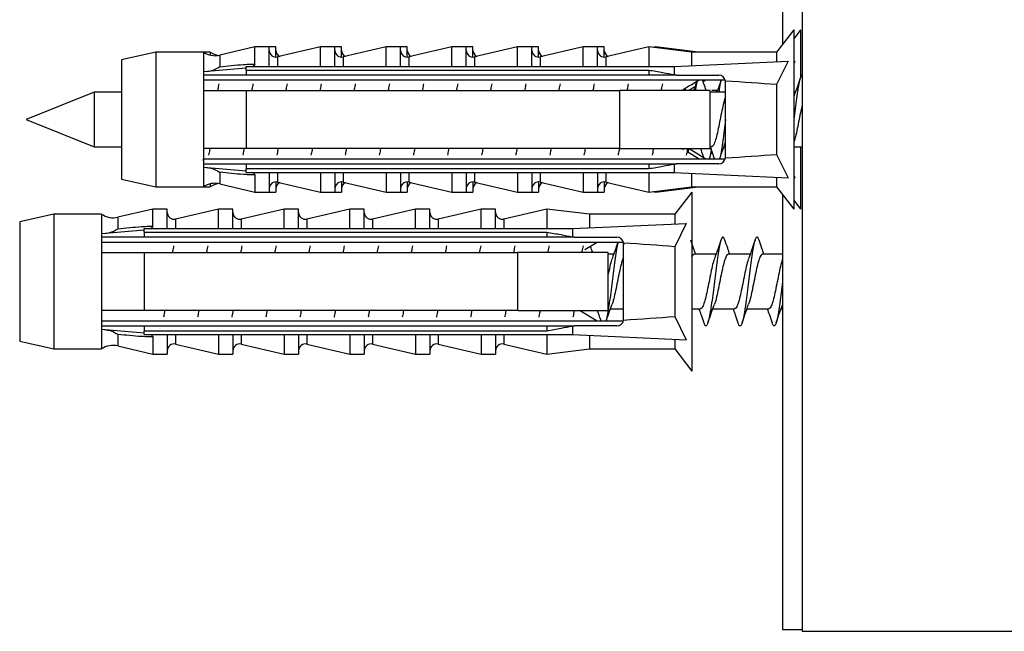
# Model space of a CAD drawing. Units: millimetres. Extents: x 10 to 200, y 13 to 287.
# Drawn here: x 155 to 160, y 223 to 226 of the extents above; entities that cross this region are included whole.
import ezdxf

# ---------------------------------------------------------------- set-up
doc = ezdxf.new("R2010")
doc.units = ezdxf.units.MM

msp = doc.modelspace()

# ---------------------------------------------------------------- linework, layer by layer
at = {"color": 7, "linetype": 'Continuous', "lineweight": 25}
for p, q in [((159.2326, 228.8114), (159.2326, 222.8114)), ((159.1176, 228.8014), (159.1176, 226.2519)), ((159.1826, 226.3364), (159.0826, 226.2064)), ((159.2223, 226.3364), (159.1826, 226.2848)), ((159.1826, 226.3364), (159.1826, 225.2864)), ((159.2223, 226.3364), (159.2223, 226.0591)), ((155.4426, 226.2064), (155.2426, 226.1614)), ((155.7226, 226.2064), (155.4426, 226.2064)), ((155.4426, 226.2064), (155.4426, 225.4164)), ((155.7623, 226.2064), (155.7226, 226.2064)), ((155.7226, 226.2064), (155.7226, 226.0907)), ((155.7623, 226.2064), (155.7623, 226.1888)), ((156.0226, 226.2364), (155.8176, 226.1886)), ((156.1076, 226.2364), (156.0226, 226.2364)), ((156.0226, 226.1355), (156.0226, 226.2364)), ((156.1473, 226.2364), (156.1076, 226.2364)), ((156.1076, 226.1221), (156.1076, 226.2364)), ((156.1473, 226.1768), (156.1473, 226.2364)), ((156.4076, 226.2364), (156.1567, 226.1779)), ((156.4926, 226.2364), (156.4076, 226.2364)), ((156.4076, 226.1221), (156.4076, 226.2364)), ((156.5323, 226.2364), (156.4926, 226.2364)), ((156.4926, 226.1221), (156.4926, 226.2364)), ((156.5323, 226.1768), (156.5323, 226.2364)), ((156.7926, 226.2364), (156.5417, 226.1779)), ((156.8776, 226.2364), (156.7926, 226.2364)), ((156.7926, 226.1221), (156.7926, 226.2364)), ((156.9173, 226.2364), (156.8776, 226.2364)), ((156.8776, 226.1221), (156.8776, 226.2364)), ((156.9173, 226.1768), (156.9173, 226.2364)), ((157.1776, 226.2364), (156.9267, 226.1779)), ((157.2626, 226.2364), (157.1776, 226.2364)), ((157.1776, 226.1221), (157.1776, 226.2364)), ((157.3023, 226.2364), (157.2626, 226.2364)), ((157.2626, 226.1221), (157.2626, 226.2364)), ((157.3023, 226.1768), (157.3023, 226.2364)), ((157.5626, 226.2364), (157.3117, 226.1779)), ((157.6476, 226.2364), (157.5626, 226.2364)), ((157.5626, 226.1221), (157.5626, 226.2364)), ((157.6873, 226.2364), (157.6476, 226.2364)), ((157.6476, 226.1221), (157.6476, 226.2364)), ((157.6873, 226.1768), (157.6873, 226.2364)), ((157.9476, 226.2364), (157.6967, 226.1779)), ((158.0326, 226.2364), (157.9476, 226.2364)), ((157.9476, 226.1221), (157.9476, 226.2364)), ((158.0723, 226.2364), (158.0326, 226.2364)), ((158.0326, 226.1221), (158.0326, 226.2364)), ((158.0723, 226.1768), (158.0723, 226.2364)), ((158.3326, 226.2364), (158.0817, 226.1779)), ((158.5826, 226.2064), (158.3326, 226.2364)), ((158.3326, 226.2364), (158.3326, 226.1221)), ((158.3723, 226.2364), (158.3588, 226.2333)), ((158.6223, 226.2064), (158.3723, 226.2364)), ((158.3723, 226.2364), (158.3723, 226.2317)), ((159.0826, 226.2064), (158.5826, 226.2064)), ((158.5826, 226.2064), (158.5826, 226.1267)), ((159.0826, 226.2064), (159.0826, 226.1494)), ((155.2426, 226.1614), (155.2426, 225.4614)), ((158.4826, 226.1221), (159.1497, 226.1524)), ((159.1497, 226.1524), (159.0826, 226.0159)), ((159.1894, 226.1524), (159.1826, 226.1386)), ((159.1826, 226.1521), (159.1894, 226.1524)), ((155.9726, 226.112), (155.7226, 226.0907)), ((155.7226, 226.0907), (155.7226, 226.0714)), ((155.9726, 226.1014), (155.9726, 226.1221)), ((155.9726, 226.1221), (158.4826, 226.1221)), ((155.9726, 226.1014), (155.9726, 226.0714)), ((155.9726, 226.1014), (158.3326, 226.1014)), ((158.3326, 226.1014), (158.3326, 226.0714)), ((158.4826, 226.1221), (158.4826, 226.0743)), ((155.7226, 226.0714), (155.7226, 225.9814)), ((155.7226, 226.0431), (158.7808, 226.0431)), ((158.3326, 226.0714), (155.9726, 226.0714)), ((158.4945, 226.0714), (158.4826, 226.0743)), ((158.4945, 226.0714), (158.7426, 226.0714)), ((158.6513, 226.0336), (158.6671, 226.0431)), ((158.7826, 226.0314), (158.7822, 226.0369)), ((155.7226, 225.9814), (155.7226, 225.6414)), ((155.9726, 225.9814), (155.9726, 225.6414)), ((155.9726, 225.9814), (158.1626, 225.9814)), ((158.1626, 225.6414), (158.1626, 225.9814)), ((158.6025, 226.0003), (158.6013, 226.0037)), ((158.6926, 225.6414), (158.6926, 225.9814)), ((158.7323, 225.9814), (158.7023, 225.9814)), ((158.7323, 225.9714), (158.7323, 225.9814)), ((158.7826, 225.5914), (158.7826, 226.0314)), ((159.0826, 226.0159), (159.0826, 225.607)), ((155.0826, 225.9714), (154.6826, 225.8114)), ((155.2426, 225.9714), (155.0826, 225.9714)), ((155.0826, 225.9714), (155.0826, 225.6514)), ((158.7826, 225.9714), (158.6926, 225.9714)), ((159.1921, 225.9714), (159.1826, 225.9714)), ((154.6826, 225.8114), (155.0826, 225.6514)), ((155.0826, 225.6514), (155.2426, 225.6514)), ((155.7226, 225.6414), (155.7226, 225.5514)), ((158.1626, 225.6414), (155.9726, 225.6414)), ((158.5377, 225.6338), (158.5251, 225.6414)), ((158.5617, 225.6194), (158.5687, 225.639)), ((158.6673, 225.5797), (158.5687, 225.639)), ((158.6926, 225.6514), (158.7011, 225.6514)), ((158.6996, 225.6414), (158.699, 225.6371)), ((158.7732, 225.6514), (158.7826, 225.6514)), ((159.1826, 225.6514), (159.2326, 225.6514)), ((159.2223, 225.6514), (159.2223, 225.2864)), ((155.7182, 225.5771), (155.7207, 225.5696)), ((158.7808, 225.5797), (155.7226, 225.5797)), ((158.6275, 225.5797), (158.5617, 225.6194)), ((159.0826, 225.607), (159.1497, 225.4704)), ((155.7226, 225.5514), (155.7226, 225.5321)), ((155.7226, 225.5321), (155.7226, 225.4164)), ((155.7226, 225.5321), (155.9726, 225.5109)), ((155.9726, 225.5514), (155.9726, 225.5215)), ((155.9726, 225.5514), (158.3326, 225.5514)), ((158.3326, 225.5215), (155.9726, 225.5215)), ((155.9726, 225.5007), (155.9726, 225.5215)), ((158.3326, 225.5514), (158.3326, 225.5215)), ((158.4826, 225.5486), (158.4945, 225.5514)), ((158.4826, 225.5486), (158.4826, 225.5007)), ((158.7426, 225.5514), (158.4945, 225.5514)), ((155.2426, 225.4614), (155.4426, 225.4164)), ((155.9726, 225.5007), (158.4826, 225.5007)), ((156.0226, 225.4873), (156.0226, 225.3864)), ((156.1076, 225.5007), (156.1076, 225.3864)), ((156.4076, 225.5007), (156.4076, 225.3864)), ((156.4926, 225.5007), (156.4926, 225.3864)), ((156.7926, 225.5007), (156.7926, 225.3864)), ((156.8776, 225.5007), (156.8776, 225.3864)), ((157.1776, 225.5007), (157.1776, 225.3864)), ((157.2626, 225.5007), (157.2626, 225.3864)), ((157.5626, 225.5007), (157.5626, 225.3864)), ((157.6476, 225.5007), (157.6476, 225.3864)), ((157.9476, 225.5007), (157.9476, 225.3864)), ((158.0326, 225.5007), (158.0326, 225.3864)), ((158.3326, 225.5007), (158.3326, 225.3864)), ((158.4826, 225.5007), (159.1497, 225.4704)), ((158.5826, 225.4962), (158.5826, 225.4164)), ((159.0826, 225.4735), (159.0826, 225.4164)), ((159.1826, 225.4843), (159.1894, 225.4704)), ((159.1826, 225.4707), (159.1894, 225.4704)), ((155.4426, 225.4164), (155.7226, 225.4164)), ((155.7226, 225.4164), (155.7623, 225.4164)), ((155.7623, 225.4341), (155.7623, 225.4164)), ((155.8176, 225.4343), (156.0226, 225.3864)), ((156.1473, 225.446), (156.1473, 225.3864)), ((156.1567, 225.445), (156.4076, 225.3864)), ((156.5323, 225.446), (156.5323, 225.3864)), ((156.5417, 225.445), (156.7926, 225.3864)), ((156.9173, 225.446), (156.9173, 225.3864)), ((156.9267, 225.445), (157.1776, 225.3864)), ((157.3023, 225.446), (157.3023, 225.3864)), ((157.3117, 225.445), (157.5626, 225.3864)), ((157.6873, 225.446), (157.6873, 225.3864)), ((157.6967, 225.445), (157.9476, 225.3864)), ((158.0723, 225.446), (158.0723, 225.3864)), ((158.0817, 225.445), (158.3326, 225.3864)), ((158.3326, 225.3864), (158.5826, 225.4164)), ((158.3723, 225.3864), (158.6223, 225.4164)), ((158.5826, 225.4164), (159.0826, 225.4164)), ((159.0826, 225.4164), (159.1826, 225.2864)), ((156.0226, 225.3864), (156.1076, 225.3864)), ((156.1076, 225.3864), (156.1473, 225.3864)), ((156.4076, 225.3864), (156.4926, 225.3864)), ((156.4926, 225.3864), (156.5323, 225.3864)), ((156.7926, 225.3864), (156.8776, 225.3864)), ((156.8776, 225.3864), (156.9173, 225.3864)), ((157.1776, 225.3864), (157.2626, 225.3864)), ((157.2626, 225.3864), (157.3023, 225.3864)), ((157.5626, 225.3864), (157.6476, 225.3864)), ((157.6476, 225.3864), (157.6873, 225.3864)), ((157.9476, 225.3864), (158.0326, 225.3864)), ((158.0326, 225.3864), (158.0723, 225.3864)), ((158.3588, 225.3896), (158.3723, 225.3864)), ((158.3723, 225.3912), (158.3723, 225.3864)), ((158.5851, 225.3864), (158.4851, 225.2564)), ((158.5851, 225.3864), (158.5851, 224.3364)), ((159.1176, 225.3709), (159.1176, 222.8214)), ((155.4251, 225.2864), (155.2201, 225.2386)), ((155.5101, 225.2864), (155.4251, 225.2864)), ((155.4251, 225.1855), (155.4251, 225.2864)), ((155.5101, 225.1721), (155.5101, 225.2864)), ((155.8101, 225.2864), (155.5591, 225.2279)), ((155.8951, 225.2864), (155.8101, 225.2864)), ((155.8101, 225.1721), (155.8101, 225.2864)), ((155.8951, 225.1721), (155.8951, 225.2864)), ((156.1951, 225.2864), (155.9441, 225.2279)), ((156.2801, 225.2864), (156.1951, 225.2864)), ((156.1951, 225.1721), (156.1951, 225.2864)), ((156.2801, 225.1721), (156.2801, 225.2864)), ((156.5801, 225.2864), (156.3291, 225.2279)), ((156.6651, 225.2864), (156.5801, 225.2864)), ((156.5801, 225.1721), (156.5801, 225.2864)), ((156.6651, 225.1721), (156.6651, 225.2864)), ((156.9651, 225.2864), (156.7141, 225.2279)), ((157.0501, 225.2864), (156.9651, 225.2864)), ((156.9651, 225.1721), (156.9651, 225.2864)), ((157.0501, 225.1721), (157.0501, 225.2864)), ((157.3501, 225.2864), (157.0991, 225.2279)), ((157.4351, 225.2864), (157.3501, 225.2864)), ((157.3501, 225.1721), (157.3501, 225.2864)), ((157.4351, 225.1721), (157.4351, 225.2864)), ((157.7351, 225.2864), (157.4841, 225.2279)), ((157.9851, 225.2564), (157.7351, 225.2864)), ((157.7351, 225.2864), (157.7351, 225.1721)), ((159.1826, 225.3381), (159.2223, 225.2864)), ((154.8451, 225.2564), (154.6451, 225.2114)), ((155.1251, 225.2564), (154.8451, 225.2564)), ((154.8451, 225.2564), (154.8451, 224.4664)), ((155.1251, 225.2564), (155.1251, 225.1407)), ((158.4851, 225.2564), (157.9851, 225.2564)), ((157.9851, 225.2564), (157.9851, 225.1767)), ((158.4851, 225.2564), (158.4851, 225.1994)), ((154.6451, 225.2114), (154.6451, 224.5114)), ((155.3751, 225.1514), (155.3751, 225.1721)), ((155.3751, 225.1721), (157.8851, 225.1721)), ((157.8851, 225.1721), (158.5522, 225.2024)), ((157.8851, 225.1721), (157.8851, 225.1243)), ((158.5522, 225.2024), (158.4851, 225.0659)), ((155.3751, 225.162), (155.1251, 225.1407)), ((155.1251, 225.1407), (155.1251, 225.1214)), ((155.1251, 225.1214), (155.1251, 225.0314)), ((155.3751, 225.1514), (155.3751, 225.1214)), ((155.3751, 225.1514), (157.7351, 225.1514)), ((157.7351, 225.1214), (155.3751, 225.1214)), ((157.7351, 225.1514), (157.7351, 225.1214)), ((157.897, 225.1214), (157.8851, 225.1243)), ((157.897, 225.1214), (158.1451, 225.1214)), ((155.1251, 225.0931), (158.1833, 225.0931)), ((157.9577, 225.0498), (158.0299, 225.0931)), ((158.1883, 225.0777), (158.1796, 225.1033)), ((158.1851, 225.0814), (158.1847, 225.0869)), ((158.1851, 224.6414), (158.1851, 225.0814)), ((158.4851, 225.0659), (158.4851, 224.657)), ((155.1251, 225.0314), (155.1251, 224.6914)), ((155.3751, 225.0314), (155.3751, 224.6914)), ((155.3751, 225.0314), (157.5651, 225.0314)), ((157.5651, 224.6914), (157.5651, 225.0314)), ((157.9273, 225.0314), (157.9317, 225.0341)), ((158.0951, 224.6914), (158.0951, 225.0314)), ((158.1271, 225.0214), (158.0951, 225.0214)), ((158.7271, 225.0214), (158.5992, 225.0214)), ((158.9271, 225.0214), (158.7992, 225.0214)), ((159.1176, 225.0214), (158.9992, 225.0214)), ((155.1251, 224.6914), (155.1251, 224.6014)), ((157.5651, 224.6914), (155.3751, 224.6914)), ((158.03, 224.6297), (157.9275, 224.6914)), ((158.1082, 224.7014), (158.1851, 224.7014)), ((158.4851, 224.657), (158.5522, 224.5204)), ((158.5851, 224.7014), (158.6361, 224.7014)), ((158.7082, 224.7014), (158.8361, 224.7014)), ((158.9082, 224.7014), (159.0361, 224.7014)), ((159.1082, 224.7014), (159.1176, 224.7014)), ((158.1833, 224.6297), (155.1251, 224.6297)), ((155.1251, 224.6014), (155.1251, 224.5821)), ((155.3751, 224.6014), (155.3751, 224.5715)), ((155.3751, 224.6014), (157.7351, 224.6014)), ((157.7351, 224.6014), (157.7351, 224.5715)), ((157.8851, 224.5986), (157.897, 224.6014)), ((157.8851, 224.5986), (157.8851, 224.5507)), ((158.1451, 224.6014), (157.897, 224.6014)), ((155.1251, 224.5821), (155.1251, 224.4664)), ((155.1251, 224.5821), (155.3751, 224.5609)), ((157.7351, 224.5715), (155.3751, 224.5715)), ((155.3751, 224.5507), (155.3751, 224.5715)), ((155.3751, 224.5507), (157.8851, 224.5507)), ((155.4251, 224.5373), (155.4251, 224.4364)), ((155.5101, 224.5507), (155.5101, 224.4364)), ((155.8101, 224.5507), (155.8101, 224.4364)), ((155.8951, 224.5507), (155.8951, 224.4364)), ((156.1951, 224.5507), (156.1951, 224.4364)), ((156.2801, 224.5507), (156.2801, 224.4364)), ((156.5801, 224.5507), (156.5801, 224.4364)), ((156.6651, 224.5507), (156.6651, 224.4364)), ((156.9651, 224.5507), (156.9651, 224.4364)), ((157.0501, 224.5507), (157.0501, 224.4364)), ((157.3501, 224.5507), (157.3501, 224.4364)), ((157.4351, 224.5507), (157.4351, 224.4364)), ((157.7351, 224.5507), (157.7351, 224.4364)), ((157.8851, 224.5507), (158.5522, 224.5204)), ((157.9851, 224.5462), (157.9851, 224.4664)), ((154.6451, 224.5114), (154.8451, 224.4664)), ((155.2201, 224.4843), (155.4251, 224.4364)), ((155.5591, 224.495), (155.8101, 224.4364)), ((155.9441, 224.495), (156.1951, 224.4364)), ((156.3291, 224.495), (156.5801, 224.4364)), ((156.7141, 224.495), (156.9651, 224.4364)), ((157.0991, 224.495), (157.3501, 224.4364)), ((157.4841, 224.495), (157.7351, 224.4364)), ((158.4851, 224.5235), (158.4851, 224.4664)), ((154.8451, 224.4664), (155.1251, 224.4664)), ((155.4251, 224.4364), (155.5101, 224.4364)), ((155.8101, 224.4364), (155.8951, 224.4364)), ((156.1951, 224.4364), (156.2801, 224.4364)), ((156.5801, 224.4364), (156.6651, 224.4364)), ((156.9651, 224.4364), (157.0501, 224.4364)), ((157.3501, 224.4364), (157.4351, 224.4364)), ((157.7351, 224.4364), (157.9851, 224.4664)), ((157.9851, 224.4664), (158.4851, 224.4664)), ((158.4851, 224.4664), (158.5851, 224.3364)), ((159.1176, 222.8214), (159.2326, 222.8214)), ((159.2326, 222.8114), (160.5326, 222.8114))]:
    msp.add_line(p, q, dxfattribs=at)
at = {"color": 1, "linetype": 'Continuous', "lineweight": 25}
for p, q in [((155.8176, 226.1886), (155.8176, 226.121)), ((156.1567, 226.1779), (156.1567, 226.1221)), ((156.5417, 226.1779), (156.5417, 226.1221)), ((156.9267, 226.1779), (156.9267, 226.1221)), ((157.3117, 226.1779), (157.3117, 226.1221)), ((157.6967, 226.1779), (157.6967, 226.1221)), ((158.0817, 226.1779), (158.0817, 226.1221)), ((155.8176, 225.5019), (155.8176, 225.4343)), ((156.1567, 225.5007), (156.1567, 225.445)), ((156.5417, 225.5007), (156.5417, 225.445)), ((156.9267, 225.5007), (156.9267, 225.445)), ((157.3117, 225.5007), (157.3117, 225.445)), ((157.6967, 225.5007), (157.6967, 225.445)), ((158.0817, 225.5007), (158.0817, 225.445)), ((155.2201, 225.2386), (155.2201, 225.171)), ((155.5591, 225.2279), (155.5591, 225.1721)), ((155.9441, 225.2279), (155.9441, 225.1721)), ((156.3291, 225.2279), (156.3291, 225.1721)), ((156.7141, 225.2279), (156.7141, 225.1721)), ((157.0991, 225.2279), (157.0991, 225.1721)), ((157.4841, 225.2279), (157.4841, 225.1721)), ((155.2201, 224.5519), (155.2201, 224.4843)), ((155.5591, 224.5507), (155.5591, 224.495)), ((155.9441, 224.5507), (155.9441, 224.495)), ((156.3291, 224.5507), (156.3291, 224.495)), ((156.7141, 224.5507), (156.7141, 224.495)), ((157.0991, 224.5507), (157.0991, 224.495)), ((157.4841, 224.5507), (157.4841, 224.495))]:
    msp.add_line(p, q, dxfattribs=at)
at = {"color": 7, "linetype": 'Continuous', "lineweight": 25}
for centre, radius, start, end in [((155.7903, 226.3055), 0.12, 235.61818, 283.13402), ((155.83, 226.3055), 0.12, 235.61818, 260.47714), ((156.1476, 226.2168), 0.04, 180, 283.13402), ((156.1873, 226.2168), 0.04, 180, 243.88842), ((156.5326, 226.2168), 0.04, 180, 283.13402), ((156.5723, 226.2168), 0.04, 180, 243.88842), ((156.9176, 226.2168), 0.04, 180, 283.13402), ((156.9573, 226.2168), 0.04, 180, 243.88842), ((157.3026, 226.2168), 0.04, 180, 283.13402), ((157.3423, 226.2168), 0.04, 180, 243.88842), ((157.6876, 226.2168), 0.04, 180, 283.13402), ((157.7273, 226.2168), 0.04, 180, 243.88842), ((158.0726, 226.2168), 0.04, 180, 283.13402), ((158.1123, 226.2168), 0.04, 180, 243.88842), ((158.7426, 226.0314), 0.04, 7.87742, 90), ((158.7426, 225.5914), 0.04, 270, 352.12258), ((155.7903, 225.3174), 0.12, 76.86598, 124.38182), ((155.83, 225.3174), 0.12, 99.52286, 124.38182), ((156.1476, 225.406), 0.04, 76.86598, 180), ((156.1873, 225.406), 0.04, 116.11158, 180), ((156.5326, 225.406), 0.04, 76.86598, 180), ((156.5723, 225.406), 0.04, 116.11158, 180), ((156.9176, 225.406), 0.04, 76.86598, 180), ((156.9573, 225.406), 0.04, 116.11158, 180), ((157.3026, 225.406), 0.04, 76.86598, 180), ((157.3423, 225.406), 0.04, 116.11158, 180), ((157.6876, 225.406), 0.04, 76.86598, 180), ((157.7273, 225.406), 0.04, 116.11158, 180), ((158.0726, 225.406), 0.04, 76.86598, 180), ((158.1123, 225.406), 0.04, 116.11158, 180), ((155.1928, 225.3555), 0.12, 235.61818, 283.13402), ((155.5501, 225.2668), 0.04, 180, 283.13402), ((155.9351, 225.2668), 0.04, 180, 283.13402), ((156.3201, 225.2668), 0.04, 180, 283.13402), ((156.7051, 225.2668), 0.04, 180, 283.13402), ((157.0901, 225.2668), 0.04, 180, 283.13402), ((157.4751, 225.2668), 0.04, 180, 283.13402), ((158.1451, 225.0814), 0.04, 7.87742, 90), ((158.1451, 224.6414), 0.04, 270, 352.12258), ((155.1928, 224.3674), 0.12, 76.86598, 124.38182), ((155.5501, 224.456), 0.04, 76.86598, 180), ((155.9351, 224.456), 0.04, 76.86598, 180), ((156.3201, 224.456), 0.04, 76.86598, 180), ((156.7051, 224.456), 0.04, 76.86598, 180), ((157.0901, 224.456), 0.04, 76.86598, 180), ((157.4751, 224.456), 0.04, 76.86598, 180)]:
    msp.add_arc(centre, radius, start, end, dxfattribs=at)
for centre, start_param, end_param in [((151.6401, 225.8114), 0.544102, 0.60753), ((151.6401, 225.8114), 5.675656, 5.739083), ((151.0426, 224.8614), 0.544102, 0.60753), ((151.0426, 224.8614), 5.675656, 5.739083)]:
    msp.add_ellipse(centre, major_axis=(8.6986, 0), ratio=0.04541, start_param=start_param, end_param=end_param, dxfattribs=at)
for points, knots in [([(155.7401, 226.0935), (155.7502, 226.0945), (155.7755, 226.0969), (155.8022, 226.1112), (155.8174, 226.1209), (155.8176, 226.121)], [0, 0, 0, 0, 0.398479, 0.992857, 1, 1, 1, 1]), ([(155.8176, 226.121), (155.8642, 226.1259), (155.9258, 226.1324), (155.9938, 226.1356), (156.0155, 226.1355), (156.0226, 226.1355)], [0, 0, 0, 0, 0.67651, 0.894931, 1, 1, 1, 1]), ([(156.0226, 226.1355), (156.0223, 226.1337), (156.0216, 226.1301), (156.0169, 226.1254), (156.0128, 226.1232), (156.0109, 226.1221)], [0, 0, 0, 0, 0.345708, 0.690941, 1, 1, 1, 1]), ([(158.3326, 226.1014), (158.3604, 226.0965), (158.4104, 226.0876), (158.4604, 226.0784), (158.4826, 226.0743)], [0, 0, 0, 0, 0.555775, 1, 1, 1, 1]), ([(155.9726, 226.0714), (155.9003, 226.0714), (155.8169, 226.0714), (155.7337, 226.0714), (155.7226, 226.0714)], [0, 0, 0, 0, 0.866796, 1, 1, 1, 1]), ([(158.4945, 226.0714), (158.4506, 226.0714), (158.3966, 226.0714), (158.3426, 226.0714), (158.3326, 226.0714)], [0, 0, 0, 0, 0.814375, 1, 1, 1, 1]), ([(158.5248, 225.9814), (158.5344, 225.9872), (158.5685, 226.0079), (158.6027, 226.0284), (158.6274, 226.0431)], [0, 0, 0, 0, 0.280003, 1, 1, 1, 1]), ([(158.6173, 226.0431), (158.613, 226.0305), (158.606, 226.0097), (158.5986, 225.9893), (158.5957, 225.9814)], [0, 0, 0, 0, 0.6119781, 1, 1, 1, 1]), ([(158.6163, 226.0365), (158.6157, 226.0345), (158.6125, 226.0234), (158.6087, 226.0039), (158.6057, 225.9837), (158.6054, 225.9814)], [0, 0, 0, 0, 0.162029, 0.905614, 1, 1, 1, 1]), ([(158.6696, 225.9814), (158.6666, 225.9898), (158.6592, 226.0102), (158.6522, 226.0309), (158.648, 226.0431)], [0, 0, 0, 0, 0.413204, 1, 1, 1, 1]), ([(158.757, 226.0431), (158.7527, 226.0305), (158.7446, 226.0064), (158.7359, 225.9827), (158.7318, 225.9714)], [0, 0, 0, 0, 0.526119, 1, 1, 1, 1]), ([(158.7579, 226.0431), (158.7567, 226.0391), (158.7528, 226.0263), (158.7479, 226.0009), (158.7444, 225.9771), (158.7436, 225.9714)], [0, 0, 0, 0, 0.2569895, 0.8222321, 1, 1, 1, 1]), ([(159.2207, 226.0533), (159.2153, 226.0372), (159.2029, 226.0006), (159.1897, 225.9646), (159.1824, 225.9443)], [0, 0, 0, 0, 0.438416, 1, 1, 1, 1]), ([(159.2326, 226.0698), (159.2319, 226.0703), (159.2285, 226.0725), (159.2225, 226.0601), (159.2146, 226.0328), (159.2063, 225.9903), (159.1986, 225.9367), (159.1904, 225.8759), (159.1852, 225.8322), (159.1826, 225.8109), (159.1826, 225.8107)], [0, 0, 0, 0, 0.04166, 0.201384, 0.361257, 0.522329, 0.681154, 0.842284, 0.998167, 1, 1, 1, 1]), ([(155.7226, 225.9814), (155.7342, 225.9814), (155.8175, 225.9814), (155.9008, 225.9814), (155.9726, 225.9814)], [0, 0, 0, 0, 0.139372, 1, 1, 1, 1]), ([(155.8126, 226.0202), (155.8105, 226.0108), (155.8081, 225.9997), (155.8057, 225.9837), (155.8054, 225.9814)], [0, 0, 0, 0, 0.85695, 1, 1, 1, 1]), ([(156.0126, 226.0202), (156.0105, 226.0108), (156.0081, 225.9997), (156.0057, 225.9837), (156.0054, 225.9814)], [0, 0, 0, 0, 0.85695, 1, 1, 1, 1]), ([(156.2126, 226.0202), (156.2105, 226.0108), (156.2081, 225.9997), (156.2057, 225.9837), (156.2054, 225.9814)], [0, 0, 0, 0, 0.8569499, 1, 1, 1, 1]), ([(156.4126, 226.0202), (156.4105, 226.0108), (156.4081, 225.9997), (156.4057, 225.9837), (156.4054, 225.9814)], [0, 0, 0, 0, 0.8569499, 1, 1, 1, 1]), ([(156.6126, 226.0202), (156.6105, 226.0108), (156.6081, 225.9997), (156.6057, 225.9837), (156.6054, 225.9814)], [0, 0, 0, 0, 0.85695, 1, 1, 1, 1]), ([(156.8126, 226.0202), (156.8105, 226.0108), (156.8081, 225.9997), (156.8057, 225.9837), (156.8054, 225.9814)], [0, 0, 0, 0, 0.85695, 1, 1, 1, 1]), ([(157.0126, 226.0202), (157.0105, 226.0108), (157.0081, 225.9997), (157.0057, 225.9837), (157.0054, 225.9814)], [0, 0, 0, 0, 0.85695, 1, 1, 1, 1]), ([(157.2126, 226.0202), (157.2105, 226.0108), (157.2081, 225.9997), (157.2057, 225.9837), (157.2054, 225.9814)], [0, 0, 0, 0, 0.85695, 1, 1, 1, 1]), ([(157.4126, 226.0202), (157.4105, 226.0108), (157.4081, 225.9997), (157.4057, 225.9837), (157.4054, 225.9814)], [0, 0, 0, 0, 0.85695, 1, 1, 1, 1]), ([(157.6126, 226.0202), (157.6105, 226.0108), (157.6081, 225.9997), (157.6057, 225.9837), (157.6054, 225.9814)], [0, 0, 0, 0, 0.85695, 1, 1, 1, 1]), ([(157.8126, 226.0202), (157.8105, 226.0108), (157.8081, 225.9997), (157.8057, 225.9837), (157.8054, 225.9814)], [0, 0, 0, 0, 0.8569499, 1, 1, 1, 1]), ([(158.0126, 226.0202), (158.0105, 226.0108), (158.0081, 225.9997), (158.0057, 225.9837), (158.0054, 225.9814)], [0, 0, 0, 0, 0.85695, 1, 1, 1, 1]), ([(158.6926, 225.9814), (158.5401, 225.9814), (158.3634, 225.9814), (158.1868, 225.9814), (158.1626, 225.9814)], [0, 0, 0, 0, 0.862995, 1, 1, 1, 1]), ([(158.2126, 226.0202), (158.2105, 226.0108), (158.2081, 225.9997), (158.2057, 225.9837), (158.2054, 225.9814)], [0, 0, 0, 0, 0.85695, 1, 1, 1, 1]), ([(158.4126, 226.0202), (158.4105, 226.0108), (158.4081, 225.9997), (158.4057, 225.9837), (158.4054, 225.9814)], [0, 0, 0, 0, 0.85695, 1, 1, 1, 1]), ([(158.5474, 225.9949), (158.547, 225.9928), (158.5462, 225.9891), (158.5454, 225.9838), (158.5451, 225.9814)], [0, 0, 0, 0, 0.555443, 1, 1, 1, 1]), ([(158.5697, 225.9846), (158.5775, 225.9893), (158.5891, 225.9963), (158.6006, 226.0033), (158.6044, 226.0055)], [0, 0, 0, 0, 0.678177, 1, 1, 1, 1]), ([(158.7826, 225.9437), (158.7818, 225.942), (158.7775, 225.9324), (158.7697, 225.9), (158.7588, 225.8513), (158.7484, 225.7967), (158.7374, 225.7443), (158.7271, 225.6988), (158.7161, 225.6671), (158.7078, 225.6513), (158.7026, 225.6531), (158.7011, 225.6536)], [0, 0, 0, 0, 0.027931, 0.158706, 0.290309, 0.420825, 0.552661, 0.683028, 0.814971, 0.945301, 1, 1, 1, 1]), ([(159.2326, 225.8985), (159.229, 225.8828), (159.2219, 225.8513), (159.2115, 225.7965), (159.2005, 225.7446), (159.1912, 225.7027), (159.1851, 225.6861), (159.1827, 225.6793)], [0, 0, 0, 0, 0.211584, 0.424761, 0.640097, 0.853032, 1, 1, 1, 1]), ([(158.7826, 225.8107), (158.78, 225.7892), (158.7747, 225.7458), (158.7665, 225.6846), (158.7588, 225.6319), (158.7521, 225.5958), (158.7483, 225.5835), (158.7471, 225.5797)], [0, 0, 0, 0, 0.223056, 0.450537, 0.674805, 0.902295, 1, 1, 1, 1]), ([(155.9726, 225.6414), (155.9008, 225.6414), (155.8175, 225.6414), (155.7342, 225.6414), (155.7226, 225.6414)], [0, 0, 0, 0, 0.860628, 1, 1, 1, 1]), ([(155.7599, 225.6414), (155.7595, 225.6387), (155.7572, 225.6228), (155.7548, 225.6118), (155.7527, 225.6027)], [0, 0, 0, 0, 0.168753, 1, 1, 1, 1]), ([(155.9599, 225.6414), (155.9595, 225.6387), (155.9572, 225.6228), (155.9548, 225.6118), (155.9527, 225.6027)], [0, 0, 0, 0, 0.168753, 1, 1, 1, 1]), ([(156.1599, 225.6414), (156.1595, 225.6387), (156.1572, 225.6228), (156.1548, 225.6118), (156.1527, 225.6027)], [0, 0, 0, 0, 0.168753, 1, 1, 1, 1]), ([(156.3599, 225.6414), (156.3595, 225.6387), (156.3572, 225.6228), (156.3548, 225.6118), (156.3527, 225.6027)], [0, 0, 0, 0, 0.168753, 1, 1, 1, 1]), ([(156.5599, 225.6414), (156.5595, 225.6387), (156.5572, 225.6228), (156.5548, 225.6118), (156.5527, 225.6027)], [0, 0, 0, 0, 0.168753, 1, 1, 1, 1]), ([(156.7599, 225.6414), (156.7595, 225.6387), (156.7572, 225.6228), (156.7548, 225.6118), (156.7527, 225.6027)], [0, 0, 0, 0, 0.168753, 1, 1, 1, 1]), ([(156.9599, 225.6414), (156.9595, 225.6387), (156.9572, 225.6228), (156.9548, 225.6118), (156.9527, 225.6027)], [0, 0, 0, 0, 0.168753, 1, 1, 1, 1]), ([(157.1599, 225.6414), (157.1595, 225.6387), (157.1572, 225.6228), (157.1548, 225.6118), (157.1527, 225.6027)], [0, 0, 0, 0, 0.168753, 1, 1, 1, 1]), ([(157.3599, 225.6414), (157.3595, 225.6387), (157.3572, 225.6228), (157.3548, 225.6118), (157.3527, 225.6027)], [0, 0, 0, 0, 0.168753, 1, 1, 1, 1]), ([(157.5599, 225.6414), (157.5595, 225.6387), (157.5572, 225.6228), (157.5548, 225.6118), (157.5527, 225.6027)], [0, 0, 0, 0, 0.168753, 1, 1, 1, 1]), ([(157.7599, 225.6414), (157.7595, 225.6387), (157.7572, 225.6228), (157.7548, 225.6118), (157.7527, 225.6027)], [0, 0, 0, 0, 0.168753, 1, 1, 1, 1]), ([(157.9599, 225.6414), (157.9595, 225.6387), (157.9572, 225.6228), (157.9548, 225.6118), (157.9527, 225.6027)], [0, 0, 0, 0, 0.1687529, 1, 1, 1, 1]), ([(158.1601, 225.6428), (158.1597, 225.6396), (158.1573, 225.6232), (158.1548, 225.6119), (158.1527, 225.6027)], [0, 0, 0, 0, 0.191942, 1, 1, 1, 1]), ([(158.1626, 225.6414), (158.1868, 225.6414), (158.3634, 225.6414), (158.5401, 225.6414), (158.6926, 225.6414)], [0, 0, 0, 0, 0.137005, 1, 1, 1, 1]), ([(158.3599, 225.6414), (158.3595, 225.6387), (158.3572, 225.6228), (158.3548, 225.6118), (158.3527, 225.6027)], [0, 0, 0, 0, 0.168753, 1, 1, 1, 1]), ([(158.5599, 225.6414), (158.5595, 225.6387), (158.5572, 225.6228), (158.5548, 225.6118), (158.5527, 225.6027)], [0, 0, 0, 0, 0.168753, 1, 1, 1, 1]), ([(158.6354, 225.6414), (158.6385, 225.633), (158.6449, 225.6153), (158.6511, 225.5971), (158.6543, 225.5875)], [0, 0, 0, 0, 0.472573, 1, 1, 1, 1]), ([(158.6985, 225.6338), (158.6985, 225.6337), (158.6958, 225.6159), (158.6918, 225.5961), (158.688, 225.5835), (158.6868, 225.5797)], [0, 0, 0, 0, 0.003365, 0.70056, 1, 1, 1, 1]), ([(158.6921, 225.6514), (158.6964, 225.6397), (158.705, 225.6161), (158.7131, 225.5919), (158.7173, 225.5797)], [0, 0, 0, 0, 0.495638, 1, 1, 1, 1]), ([(158.748, 225.5797), (158.7523, 225.5924), (158.7636, 225.6256), (158.7756, 225.6583), (158.783, 225.6785)], [0, 0, 0, 0, 0.381216, 1, 1, 1, 1]), ([(158.6878, 225.5797), (158.692, 225.5924), (158.6968, 225.6068), (158.7019, 225.6209), (158.7025, 225.6226)], [0, 0, 0, 0, 0.8846057, 1, 1, 1, 1]), ([(158.7822, 225.586), (158.7822, 225.5863), (158.7825, 225.5881), (158.7825, 225.5899), (158.7826, 225.5914)], [0, 0, 0, 0, 0.163884, 1, 1, 1, 1]), ([(155.7226, 225.5514), (155.7337, 225.5514), (155.8169, 225.5514), (155.9003, 225.5514), (155.9726, 225.5514)], [0, 0, 0, 0, 0.133204, 1, 1, 1, 1]), ([(155.7402, 225.5297), (155.7487, 225.5289), (155.7738, 225.5267), (155.8007, 225.5126), (155.8174, 225.502), (155.8176, 225.5019)], [0, 0, 0, 0, 0.336155, 0.992844, 1, 1, 1, 1]), ([(158.3326, 225.5514), (158.3426, 225.5514), (158.3966, 225.5514), (158.4506, 225.5514), (158.4945, 225.5514)], [0, 0, 0, 0, 0.185625, 1, 1, 1, 1]), ([(158.4826, 225.5486), (158.4604, 225.5445), (158.4104, 225.5352), (158.3604, 225.5264), (158.3326, 225.5215)], [0, 0, 0, 0, 0.444225, 1, 1, 1, 1]), ([(156.0226, 225.4873), (156.0155, 225.4873), (155.9938, 225.4873), (155.9258, 225.4904), (155.8642, 225.497), (155.8176, 225.5019)], [0, 0, 0, 0, 0.105069, 0.32349, 1, 1, 1, 1]), ([(156.0109, 225.5007), (156.0131, 225.4995), (156.0177, 225.497), (156.0219, 225.4922), (156.0224, 225.4888), (156.0226, 225.4873)], [0, 0, 0, 0, 0.3604408, 0.7245453, 1, 1, 1, 1]), ([(155.1426, 225.1435), (155.1527, 225.1445), (155.178, 225.1469), (155.2047, 225.1612), (155.2199, 225.1709), (155.2201, 225.171)], [0, 0, 0, 0, 0.398479, 0.992857, 1, 1, 1, 1]), ([(155.2201, 225.171), (155.2667, 225.1759), (155.3283, 225.1824), (155.3963, 225.1856), (155.418, 225.1855), (155.4251, 225.1855)], [0, 0, 0, 0, 0.67651, 0.894931, 1, 1, 1, 1]), ([(155.4251, 225.1855), (155.4247, 225.1837), (155.4241, 225.1801), (155.4194, 225.1754), (155.4153, 225.1732), (155.4134, 225.1721)], [0, 0, 0, 0, 0.345708, 0.690941, 1, 1, 1, 1]), ([(155.3751, 225.1214), (155.3028, 225.1214), (155.2194, 225.1214), (155.1361, 225.1214), (155.1251, 225.1214)], [0, 0, 0, 0, 0.866796, 1, 1, 1, 1]), ([(157.7351, 225.1514), (157.7629, 225.1465), (157.8129, 225.1376), (157.8629, 225.1284), (157.8851, 225.1243)], [0, 0, 0, 0, 0.555775, 1, 1, 1, 1]), ([(157.897, 225.1214), (157.8531, 225.1214), (157.7991, 225.1214), (157.7451, 225.1214), (157.7351, 225.1214)], [0, 0, 0, 0, 0.814375, 1, 1, 1, 1]), ([(158.7796, 225.1018), (158.7776, 225.1076), (158.773, 225.1211), (158.7654, 225.1233), (158.7575, 225.111), (158.7496, 225.0825), (158.7413, 225.0403), (158.7336, 224.9867), (158.7254, 224.9258), (158.7176, 224.8609), (158.7097, 224.796), (158.7015, 224.7348), (158.6938, 224.6814), (158.6855, 224.6395), (158.6776, 224.6114), (158.6697, 224.5995), (158.6622, 224.602), (158.6576, 224.6155), (158.6557, 224.6212)], [0, 0, 0, 0, 0.0494076, 0.1143655, 0.1787589, 0.2432125, 0.3081495, 0.3721808, 0.437141, 0.4999861, 0.5644095, 0.6293574, 0.6933879, 0.7583383, 0.8227541, 0.8871851, 0.9521303, 1, 1, 1, 1]), ([(158.9796, 225.1018), (158.9776, 225.1076), (158.973, 225.1211), (158.9654, 225.1233), (158.9575, 225.111), (158.9496, 225.0825), (158.9413, 225.0403), (158.9336, 224.9867), (158.9254, 224.9258), (158.9176, 224.8609), (158.9097, 224.796), (158.9015, 224.7348), (158.8938, 224.6814), (158.8855, 224.6395), (158.8776, 224.6114), (158.8697, 224.5995), (158.8622, 224.602), (158.8576, 224.6155), (158.8557, 224.6212)], [0, 0, 0, 0, 0.0494076, 0.1143655, 0.1787589, 0.2432125, 0.3081495, 0.3721808, 0.437141, 0.4999861, 0.5644095, 0.6293574, 0.6933879, 0.7583383, 0.8227541, 0.8871851, 0.9521303, 1, 1, 1, 1]), ([(155.5476, 225.0702), (155.5455, 225.0608), (155.5431, 225.0497), (155.5407, 225.0337), (155.5404, 225.0314)], [0, 0, 0, 0, 0.85695, 1, 1, 1, 1]), ([(155.7476, 225.0702), (155.7455, 225.0608), (155.7431, 225.0497), (155.7407, 225.0337), (155.7404, 225.0314)], [0, 0, 0, 0, 0.85695, 1, 1, 1, 1]), ([(155.9476, 225.0702), (155.9455, 225.0608), (155.9431, 225.0497), (155.9407, 225.0337), (155.9404, 225.0314)], [0, 0, 0, 0, 0.85695, 1, 1, 1, 1]), ([(156.1476, 225.0702), (156.1455, 225.0608), (156.1431, 225.0497), (156.1407, 225.0337), (156.1404, 225.0314)], [0, 0, 0, 0, 0.85695, 1, 1, 1, 1]), ([(156.3476, 225.0702), (156.3455, 225.0608), (156.3431, 225.0497), (156.3407, 225.0337), (156.3404, 225.0314)], [0, 0, 0, 0, 0.85695, 1, 1, 1, 1]), ([(156.5476, 225.0702), (156.5455, 225.0608), (156.5431, 225.0497), (156.5407, 225.0337), (156.5404, 225.0314)], [0, 0, 0, 0, 0.85695, 1, 1, 1, 1]), ([(156.7476, 225.0702), (156.7455, 225.0608), (156.7431, 225.0497), (156.7407, 225.0337), (156.7404, 225.0314)], [0, 0, 0, 0, 0.85695, 1, 1, 1, 1]), ([(156.9476, 225.0702), (156.9455, 225.0608), (156.9431, 225.0497), (156.9407, 225.0337), (156.9404, 225.0314)], [0, 0, 0, 0, 0.85695, 1, 1, 1, 1]), ([(157.1476, 225.0702), (157.1455, 225.0608), (157.1431, 225.0497), (157.1407, 225.0337), (157.1404, 225.0314)], [0, 0, 0, 0, 0.85695, 1, 1, 1, 1]), ([(157.3476, 225.0702), (157.3455, 225.0608), (157.3431, 225.0497), (157.3407, 225.0337), (157.3404, 225.0314)], [0, 0, 0, 0, 0.85695, 1, 1, 1, 1]), ([(157.5476, 225.0702), (157.5455, 225.0608), (157.5431, 225.0497), (157.5407, 225.0337), (157.5404, 225.0314)], [0, 0, 0, 0, 0.85695, 1, 1, 1, 1]), ([(157.7476, 225.0702), (157.7455, 225.0608), (157.7431, 225.0497), (157.7407, 225.0337), (157.7404, 225.0314)], [0, 0, 0, 0, 0.85695, 1, 1, 1, 1]), ([(157.9476, 225.0702), (157.9455, 225.0608), (157.9431, 225.0497), (157.9407, 225.0337), (157.9404, 225.0314)], [0, 0, 0, 0, 0.85695, 1, 1, 1, 1]), ([(158.0046, 225.0314), (158.0015, 225.0398), (157.9969, 225.0525), (157.9926, 225.0654), (157.9911, 225.0697)], [0, 0, 0, 0, 0.664175, 1, 1, 1, 1]), ([(158.1532, 225.0931), (158.152, 225.0892), (158.1481, 225.0764), (158.1413, 225.0398), (158.1336, 224.9868), (158.1254, 224.9258), (158.1176, 224.8609), (158.1097, 224.796), (158.1015, 224.7346), (158.0938, 224.6819), (158.0871, 224.6458), (158.0833, 224.6335), (158.0821, 224.6297)], [0, 0, 0, 0, 0.0515659, 0.164984, 0.2768202, 0.3902789, 0.5000433, 0.6125644, 0.7260014, 0.8378362, 0.9512777, 1, 1, 1, 1]), ([(158.1523, 225.0931), (158.148, 225.0805), (158.1367, 225.0472), (158.1248, 225.0146), (158.1174, 224.9943)], [0, 0, 0, 0, 0.381216, 1, 1, 1, 1]), ([(158.6082, 225.0214), (158.6039, 225.0332), (158.5942, 225.0601), (158.5848, 225.0877), (158.5796, 225.1033)], [0, 0, 0, 0, 0.434646, 1, 1, 1, 1]), ([(158.7557, 225.1033), (158.7503, 225.0872), (158.7379, 225.0506), (158.7247, 225.0146), (158.7174, 224.9943)], [0, 0, 0, 0, 0.438416, 1, 1, 1, 1]), ([(158.8082, 225.0214), (158.8039, 225.0332), (158.7942, 225.0601), (158.7848, 225.0877), (158.7796, 225.1033)], [0, 0, 0, 0, 0.434646, 1, 1, 1, 1]), ([(158.9557, 225.1033), (158.9503, 225.0872), (158.9379, 225.0506), (158.9247, 225.0146), (158.9174, 224.9943)], [0, 0, 0, 0, 0.438416, 1, 1, 1, 1]), ([(159.0082, 225.0214), (159.0039, 225.0332), (158.9942, 225.0601), (158.9848, 225.0877), (158.9796, 225.1033)], [0, 0, 0, 0, 0.4346457, 1, 1, 1, 1]), ([(155.1251, 225.0314), (155.1367, 225.0314), (155.22, 225.0314), (155.3033, 225.0314), (155.3751, 225.0314)], [0, 0, 0, 0, 0.139372, 1, 1, 1, 1]), ([(158.0951, 225.0314), (157.9426, 225.0314), (157.7658, 225.0314), (157.5892, 225.0314), (157.5651, 225.0314)], [0, 0, 0, 0, 0.862995, 1, 1, 1, 1]), ([(158.1851, 225.0041), (158.1828, 224.9993), (158.177, 224.9872), (158.1678, 224.9505), (158.1569, 224.9013), (158.1465, 224.8466), (158.1355, 224.7946), (158.1262, 224.7527), (158.1201, 224.7361), (158.1177, 224.7293)], [0, 0, 0, 0, 0.099603, 0.25764, 0.416678, 0.5744, 0.73372, 0.891264, 1, 1, 1, 1]), ([(158.5992, 225.0214), (158.5958, 225.0206), (158.5911, 225.0195), (158.5864, 225.0074), (158.5851, 225.0041)], [0, 0, 0, 0, 0.718712, 1, 1, 1, 1]), ([(158.7992, 225.0214), (158.7958, 225.0199), (158.7889, 225.0166), (158.7783, 224.9906), (158.7678, 224.9509), (158.7569, 224.9011), (158.7465, 224.8466), (158.7355, 224.7946), (158.7262, 224.7527), (158.7201, 224.7361), (158.7177, 224.7293)], [0, 0, 0, 0, 0.124613, 0.255717, 0.386353, 0.517816, 0.648192, 0.779889, 0.910117, 1, 1, 1, 1]), ([(158.9992, 225.0214), (158.9958, 225.0199), (158.9889, 225.0166), (158.9783, 224.9906), (158.9678, 224.9509), (158.9569, 224.9011), (158.9465, 224.8466), (158.9355, 224.7946), (158.9262, 224.7527), (158.9201, 224.7361), (158.9177, 224.7293)], [0, 0, 0, 0, 0.124613, 0.255717, 0.386353, 0.517816, 0.648192, 0.779889, 0.910117, 1, 1, 1, 1]), ([(158.1176, 224.9937), (158.1168, 224.992), (158.1125, 224.9824), (158.1051, 224.952), (158.0983, 224.9204), (158.0951, 224.9055)], [0, 0, 0, 0, 0.101178, 0.574904, 1, 1, 1, 1]), ([(158.7176, 224.9937), (158.7168, 224.992), (158.7125, 224.9824), (158.7047, 224.95), (158.6938, 224.9013), (158.6834, 224.8467), (158.6724, 224.7943), (158.6621, 224.7488), (158.6511, 224.7171), (158.6428, 224.7013), (158.6376, 224.7031), (158.6361, 224.7036)], [0, 0, 0, 0, 0.027931, 0.158706, 0.290309, 0.420825, 0.552661, 0.683028, 0.814971, 0.945301, 1, 1, 1, 1]), ([(158.9176, 224.9937), (158.9168, 224.992), (158.9125, 224.9824), (158.9047, 224.95), (158.8938, 224.9013), (158.8834, 224.8467), (158.8724, 224.7943), (158.8621, 224.7488), (158.8511, 224.7171), (158.8428, 224.7013), (158.8376, 224.7031), (158.8361, 224.7036)], [0, 0, 0, 0, 0.027931, 0.158706, 0.290309, 0.420825, 0.552661, 0.683028, 0.814971, 0.945301, 1, 1, 1, 1]), ([(159.1176, 224.9937), (159.1168, 224.992), (159.1125, 224.9824), (159.1047, 224.95), (159.0938, 224.9013), (159.0834, 224.8467), (159.0724, 224.7943), (159.0621, 224.7488), (159.0511, 224.7171), (159.0428, 224.7013), (159.0376, 224.7031), (159.0361, 224.7036)], [0, 0, 0, 0, 0.027931, 0.158706, 0.290309, 0.420825, 0.552661, 0.683028, 0.814971, 0.945301, 1, 1, 1, 1]), ([(159.1176, 224.8607), (159.115, 224.8392), (159.1097, 224.7957), (159.1015, 224.7348), (159.0938, 224.6814), (159.0855, 224.6395), (159.0776, 224.6114), (159.0697, 224.5995), (159.0622, 224.602), (159.0576, 224.6155), (159.0557, 224.6212)], [0, 0, 0, 0, 0.127554, 0.257638, 0.385885, 0.515975, 0.644994, 0.774043, 0.904122, 1, 1, 1, 1]), ([(158.083, 224.6297), (158.0873, 224.6424), (158.0986, 224.6756), (158.1106, 224.7083), (158.118, 224.7285)], [0, 0, 0, 0, 0.381216, 1, 1, 1, 1]), ([(158.6796, 224.6196), (158.685, 224.6357), (158.6974, 224.6723), (158.7106, 224.7083), (158.718, 224.7285)], [0, 0, 0, 0, 0.438416, 1, 1, 1, 1]), ([(158.8796, 224.6196), (158.885, 224.6357), (158.8974, 224.6723), (158.9106, 224.7083), (158.918, 224.7285)], [0, 0, 0, 0, 0.438416, 1, 1, 1, 1]), ([(159.0796, 224.6196), (159.085, 224.6357), (159.0974, 224.6723), (159.1106, 224.7083), (159.118, 224.7285)], [0, 0, 0, 0, 0.438416, 1, 1, 1, 1]), ([(155.3751, 224.6914), (155.3033, 224.6914), (155.22, 224.6914), (155.1367, 224.6914), (155.1251, 224.6914)], [0, 0, 0, 0, 0.860628, 1, 1, 1, 1]), ([(155.4949, 224.6914), (155.4945, 224.6887), (155.4922, 224.6728), (155.4898, 224.6618), (155.4877, 224.6527)], [0, 0, 0, 0, 0.168753, 1, 1, 1, 1]), ([(155.6949, 224.6914), (155.6945, 224.6887), (155.6922, 224.6728), (155.6898, 224.6618), (155.6877, 224.6527)], [0, 0, 0, 0, 0.1687529, 1, 1, 1, 1]), ([(155.8949, 224.6914), (155.8945, 224.6887), (155.8922, 224.6728), (155.8898, 224.6618), (155.8877, 224.6527)], [0, 0, 0, 0, 0.1687529, 1, 1, 1, 1]), ([(156.0949, 224.6914), (156.0945, 224.6887), (156.0922, 224.6728), (156.0898, 224.6618), (156.0877, 224.6527)], [0, 0, 0, 0, 0.168753, 1, 1, 1, 1]), ([(156.2949, 224.6914), (156.2945, 224.6887), (156.2922, 224.6728), (156.2898, 224.6618), (156.2877, 224.6527)], [0, 0, 0, 0, 0.168753, 1, 1, 1, 1]), ([(156.4949, 224.6914), (156.4945, 224.6887), (156.4922, 224.6728), (156.4898, 224.6618), (156.4877, 224.6527)], [0, 0, 0, 0, 0.168753, 1, 1, 1, 1]), ([(156.6949, 224.6914), (156.6945, 224.6887), (156.6922, 224.6728), (156.6898, 224.6618), (156.6877, 224.6527)], [0, 0, 0, 0, 0.168753, 1, 1, 1, 1]), ([(156.8949, 224.6914), (156.8945, 224.6887), (156.8922, 224.6728), (156.8898, 224.6618), (156.8877, 224.6527)], [0, 0, 0, 0, 0.168753, 1, 1, 1, 1]), ([(157.0949, 224.6914), (157.0945, 224.6887), (157.0922, 224.6728), (157.0898, 224.6618), (157.0877, 224.6527)], [0, 0, 0, 0, 0.168753, 1, 1, 1, 1]), ([(157.2949, 224.6914), (157.2945, 224.6887), (157.2922, 224.6728), (157.2898, 224.6618), (157.2877, 224.6527)], [0, 0, 0, 0, 0.168753, 1, 1, 1, 1]), ([(157.4949, 224.6914), (157.4945, 224.6887), (157.4922, 224.6728), (157.4898, 224.6618), (157.4877, 224.6527)], [0, 0, 0, 0, 0.168753, 1, 1, 1, 1]), ([(157.5651, 224.6914), (157.5892, 224.6914), (157.7658, 224.6914), (157.9426, 224.6914), (158.0951, 224.6914)], [0, 0, 0, 0, 0.137005, 1, 1, 1, 1]), ([(157.6949, 224.6914), (157.6945, 224.6887), (157.6922, 224.6728), (157.6898, 224.6618), (157.6877, 224.6527)], [0, 0, 0, 0, 0.168753, 1, 1, 1, 1]), ([(157.8949, 224.6914), (157.8945, 224.6887), (157.8922, 224.6728), (157.8898, 224.6618), (157.8877, 224.6527)], [0, 0, 0, 0, 0.168753, 1, 1, 1, 1]), ([(158.0303, 224.6927), (158.0335, 224.6839), (158.041, 224.6631), (158.0481, 224.6419), (158.0523, 224.6297)], [0, 0, 0, 0, 0.424839, 1, 1, 1, 1]), ([(158.6271, 224.7014), (158.6314, 224.6897), (158.6412, 224.6627), (158.6505, 224.6352), (158.6557, 224.6196)], [0, 0, 0, 0, 0.434646, 1, 1, 1, 1]), ([(158.8271, 224.7014), (158.8314, 224.6897), (158.8412, 224.6627), (158.8505, 224.6352), (158.8557, 224.6196)], [0, 0, 0, 0, 0.434646, 1, 1, 1, 1]), ([(159.0271, 224.7014), (159.0314, 224.6897), (159.0412, 224.6627), (159.0505, 224.6352), (159.0557, 224.6196)], [0, 0, 0, 0, 0.434646, 1, 1, 1, 1]), ([(155.1251, 224.6014), (155.1361, 224.6014), (155.2194, 224.6014), (155.3028, 224.6014), (155.3751, 224.6014)], [0, 0, 0, 0, 0.133204, 1, 1, 1, 1]), ([(157.7351, 224.6014), (157.7451, 224.6014), (157.7991, 224.6014), (157.8531, 224.6014), (157.897, 224.6014)], [0, 0, 0, 0, 0.185625, 1, 1, 1, 1]), ([(157.8851, 224.5986), (157.8629, 224.5945), (157.8129, 224.5852), (157.7629, 224.5764), (157.7351, 224.5715)], [0, 0, 0, 0, 0.444225, 1, 1, 1, 1]), ([(158.1847, 224.636), (158.1847, 224.6363), (158.185, 224.6381), (158.185, 224.6399), (158.1851, 224.6414)], [0, 0, 0, 0, 0.163884, 1, 1, 1, 1]), ([(155.1427, 224.5797), (155.1512, 224.5789), (155.1763, 224.5767), (155.2032, 224.5626), (155.2199, 224.552), (155.2201, 224.5519)], [0, 0, 0, 0, 0.3361552, 0.9928435, 1, 1, 1, 1]), ([(155.4251, 224.5373), (155.418, 224.5373), (155.3963, 224.5373), (155.3283, 224.5404), (155.2667, 224.547), (155.2201, 224.5519)], [0, 0, 0, 0, 0.105069, 0.32349, 1, 1, 1, 1]), ([(155.4134, 224.5507), (155.4156, 224.5495), (155.4202, 224.547), (155.4244, 224.5422), (155.4249, 224.5388), (155.4251, 224.5373)], [0, 0, 0, 0, 0.3604408, 0.7245453, 1, 1, 1, 1])]:
    msp.add_open_spline(points, degree=3, knots=knots, dxfattribs=at)

doc.saveas('drawing.dxf')
